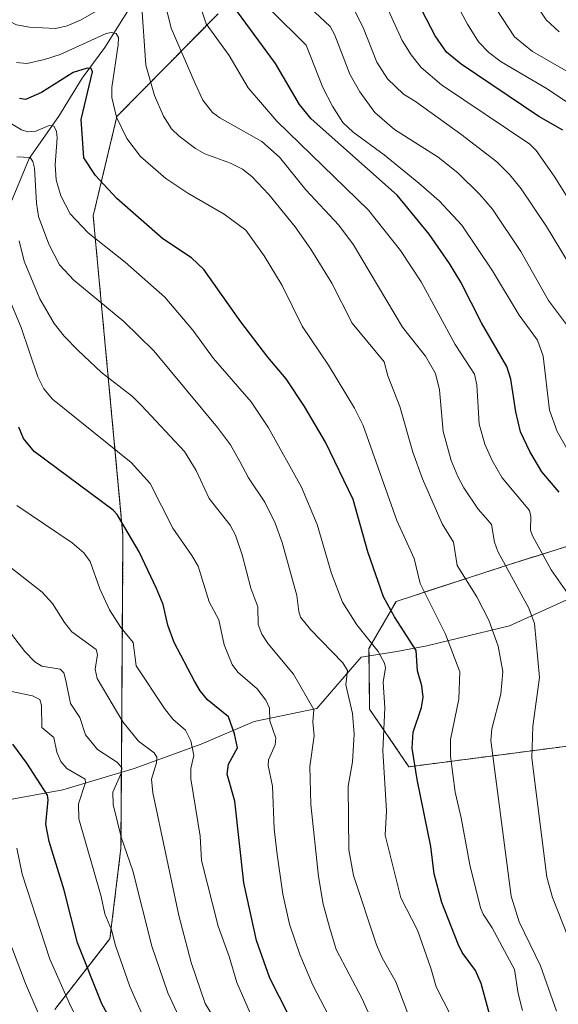
# Model space of a CAD drawing. Units: metres. Extents: x 664827 to 668282, y 4755860 to 4758235.
# Drawn here: x 666908 to 667032, y 4757211 to 4757438 of the extents above; entities that cross this region are included whole.
import ezdxf

# ---------------------------------------------------------------- set-up
doc = ezdxf.new("R2010")
doc.units = ezdxf.units.M
doc.header["$MEASUREMENT"] = 0
doc.linetypes.add('TRAZOS', pattern=[0.75, 0.5, -0.25])
for name, color, linetype, lineweight in [('Arbolado forestal', 92, 'TRAZOS', 0), ('Arbolado forestal CxS', 92, 'Continuous', 0), ('Corriente natural lineal', 142, 'Continuous', 13), ('Curva de nivel maestra', 36, 'Continuous', 30), ('Curva de nivel normal', 36, 'Continuous', 0), ('Pastizal CxS', 92, 'Continuous', 0)]:
    doc.layers.add(name, color=color, linetype=linetype, lineweight=lineweight)

# ---------------------------------------------------------------- blocks, each defined once
blk = doc.blocks.new('*U150')
at = {"layer": 'Pastizal CxS', "color": 92, "linetype": 'Continuous', "lineweight": 0}
for points in [[(666953.65, 4757439.26, 1321.91), (666930.41, 4757415.64, 1304.73), (666924.94, 4757392.74, 1296.6), (666931.79, 4757319.19, 1274.35), (666931.33, 4757247.28, 1259.46), (666928.79, 4757226.42, 1254.26), (666916.08, 4757210.14, 1241.85)], [(667048.23, 4757272.58, 1327.64), (666997.56, 4757265.97, 1298.75), (666988.51, 4757279.2, 1292.14), (666988.35, 4757293.16, 1293.99), (666994.59, 4757304.02, 1301.27), (667019.24, 4757312.07, 1314.61), (667037.04, 4757317.67, 1325.46)]]:
    blk.add_polyline3d(points, dxfattribs=at)
blk = doc.blocks.new('*U169')
at = {"layer": 'Curva de nivel normal', "color": 36, "linetype": 'Continuous', "lineweight": 0}
blk.add_polyline3d([(667036.78, 4757424.36, 1360), (667025.94, 4757430.58, 1360), (667021.83, 4757433.92, 1360), (667016.3, 4757442.34, 1360)], dxfattribs=at)
blk = doc.blocks.new('*U170')
at = {"layer": 'Curva de nivel normal', "color": 36, "linetype": 'Continuous', "lineweight": 0}
blk.add_polyline3d([(666985.02, 4757440.03, 1340), (666987.02, 4757436.09, 1340), (666990.18, 4757428.13, 1340), (666992.63, 4757424.25, 1340), (666996.29, 4757420.73, 1340), (666999.05, 4757419.05, 1340), (667009.47, 4757411.51, 1340), (667017.73, 4757405.16, 1340), (667020.72, 4757402.19, 1340), (667023.33, 4757398.93, 1340), (667029.2, 4757390.27, 1340), (667039.34, 4757373.54, 1340)], dxfattribs=at)
blk = doc.blocks.new('*U172')
at = {"layer": 'Curva de nivel normal', "color": 36, "linetype": 'Continuous', "lineweight": 0}
blk.add_polyline3d([(667041.15, 4757385.59, 1345), (667030.96, 4757401.88, 1345), (667026.78, 4757407.81, 1345), (667025.36, 4757409.26, 1345), (667005.06, 4757422.9, 1345), (667000.39, 4757426.87, 1345), (666998.04, 4757429.76, 1345), (666996, 4757433.08, 1345), (666991.61, 4757442.73, 1345)], dxfattribs=at)
blk = doc.blocks.new('*U177')
at = {"layer": 'Curva de nivel normal', "color": 36, "linetype": 'Continuous', "lineweight": 0}
blk.add_polyline3d([(667033.76, 4757339.37, 1330), (667031.61, 4757343.11, 1330), (667029.88, 4757348.02, 1330), (667028.44, 4757360.42, 1330), (667027.1, 4757364.11, 1330), (667022.93, 4757369.86, 1330), (667016.74, 4757380.1, 1330), (667009.71, 4757390.61, 1330), (667004.48, 4757396.21, 1330), (666999.85, 4757400.24, 1330), (666991.84, 4757406.8, 1330), (666984.73, 4757412, 1330), (666982.36, 4757414.25, 1330), (666979.94, 4757417.97, 1330), (666977.75, 4757422.26, 1330), (666973.91, 4757432.05, 1330), (666965.71, 4757440.16, 1330)], dxfattribs=at)
blk = doc.blocks.new('*U195')
at = {"layer": 'Curva de nivel normal', "color": 36, "linetype": 'Continuous', "lineweight": 0}
blk.add_polyline3d([(667023.38, 4757446.51, 1365), (667029.08, 4757437.85, 1365), (667032.08, 4757435.09, 1365)], dxfattribs=at)
blk = doc.blocks.new('*U202')
at = {"layer": 'Curva de nivel normal', "color": 36, "linetype": 'Continuous', "lineweight": 0}
blk.add_polyline3d([(667033.99, 4757367.45, 1335), (667029.66, 4757373.28, 1335), (667023.25, 4757384.52, 1335), (667016.74, 4757394.26, 1335), (667013.86, 4757397.66, 1335), (667008.79, 4757402.66, 1335), (667004.31, 4757406.26, 1335), (666994.24, 4757412.59, 1335), (666989.72, 4757416.53, 1335), (666986.27, 4757421.28, 1335), (666983.95, 4757425.37, 1335), (666980.49, 4757434.32, 1335), (666979.44, 4757436.28, 1335), (666973.59, 4757441.74, 1335)], dxfattribs=at)
blk = doc.blocks.new('*U206')
at = {"layer": 'Curva de nivel normal', "color": 36, "linetype": 'Continuous', "lineweight": 0}
blk.add_polyline3d([(667034.26, 4757418.71, 1355), (667029.33, 4757421.99, 1355), (667018.78, 4757428.19, 1355), (667015.94, 4757430.36, 1355), (667013.56, 4757432.79, 1355), (667011.05, 4757436.83, 1355), (667004.58, 4757448.91, 1355)], dxfattribs=at)
blk = doc.blocks.new('*U224')
at = {"layer": 'Curva de nivel maestra', "color": 36, "linetype": 'Continuous', "lineweight": 30}
blk.add_polyline3d([(667032.93, 4757412.5, 1350), (667027.39, 4757415.59, 1350), (667009.56, 4757427.66, 1350), (667006.22, 4757430.4, 1350), (667003.56, 4757434.17, 1350), (666996.54, 4757447.85, 1350)], dxfattribs=at)
blk = doc.blocks.new('*U226')
at = {"layer": 'Curva de nivel maestra', "color": 36, "linetype": 'Continuous', "lineweight": 30}
blk.add_polyline3d([(667032.07, 4757329.18, 1325), (667028.13, 4757333.82, 1325), (667025.37, 4757338.52, 1325), (667023.19, 4757343.03, 1325), (667022.1, 4757347.67, 1325), (667021.02, 4757355.13, 1325), (667020.03, 4757358.11, 1325), (667014.23, 4757368.15, 1325), (667009.48, 4757377.45, 1325), (667006.91, 4757381.8, 1325), (667002.2, 4757388.56, 1325), (666994.86, 4757397.54, 1325), (666975.06, 4757415.04, 1325), (666972.39, 4757418.35, 1325), (666966.83, 4757427.77, 1325), (666958.14, 4757439.66, 1325)], dxfattribs=at)

msp = doc.modelspace()

# ---------------------------------------------------------------- linework, layer by layer
at = {"layer": 'Arbolado forestal', "color": 92, "linetype": 'TRAZOS', "lineweight": 0}
for points in [[(666953.65, 4757439.26, 1321.91), (666930.41, 4757415.64, 1304.73), (666924.94, 4757392.74, 1296.6), (666931.79, 4757319.19, 1274.35), (666931.44, 4757264.72, 1259.86)], [(667125.42, 4757187.07, 1360.71), (667126.61, 4757221.55, 1366.49), (667148.02, 4757231.07, 1378.49), (667151.58, 4757248.91, 1383.54), (667175.37, 4757264.37, 1396.78), (667175.37, 4757276.26, 1398.72), (667164.67, 4757314.31, 1398.12), (667151.93, 4757319.38, 1388.93), (667147.16, 4757310.1, 1388.15), (667143.29, 4757302.59, 1386.01), (667142.27, 4757283.26, 1383.91), (667114.31, 4757298.01, 1367.45), (667055.35, 4757288.35, 1331.29), (667048.23, 4757272.58, 1327.64), (666997.56, 4757265.97, 1298.75), (666988.51, 4757279.2, 1292.14), (666988.37, 4757291.5, 1293.35), (666988.35, 4757293.16, 1293.99), (666994.59, 4757304.02, 1301.27), (667019.24, 4757312.07, 1314.61), (667037.04, 4757317.67, 1325.46), (667060.94, 4757336.49, 1342.13), (667072.63, 4757345.65, 1349.95), (667080.4, 4757364, 1359.42)], [(666931.44, 4757264.72, 1259.86), (666931.33, 4757247.28, 1259.46), (666928.79, 4757226.42, 1254.26), (666916.08, 4757210.14, 1241.85)]]:
    msp.add_polyline3d(points, dxfattribs=at)
at = {"layer": 'Arbolado forestal CxS', "color": 92, "linetype": 'Continuous', "lineweight": 0}
for points in [[(666916.08, 4757210.14, 1241.85), (666928.79, 4757226.42, 1254.26), (666931.33, 4757247.28, 1259.46), (666931.79, 4757319.19, 1274.35), (666924.94, 4757392.74, 1296.6), (666930.41, 4757415.64, 1304.73), (666953.65, 4757439.26, 1321.91)], [(667037.04, 4757317.67, 1325.46), (667019.24, 4757312.07, 1314.61), (666994.59, 4757304.02, 1301.27), (666988.35, 4757293.16, 1293.99), (666988.51, 4757279.2, 1292.14), (666997.56, 4757265.97, 1298.75), (667048.23, 4757272.58, 1327.64)]]:
    msp.add_polyline3d(points, dxfattribs=at)
at = {"layer": 'Corriente natural lineal', "color": 142, "linetype": 'Continuous', "lineweight": 13}
for points in [[(666979.88, 4757519.7, 1365.78), (666972.53, 4757512.08, 1360.6), (666967.09, 4757504.46, 1352.39), (666959.74, 4757495.74, 1347.16), (666951.57, 4757486.76, 1341.92), (666944.49, 4757463.08, 1323.26), (666940.14, 4757451.92, 1316.16), (666933.6, 4757441.03, 1308.82), (666927.61, 4757431.5, 1302.97), (666922.44, 4757424.42, 1299.27), (666917, 4757415.71, 1296.24), (666910.19, 4757405.91, 1289.67), (666905.59, 4757394.82, 1285.01)], [(667107.06, 4757324.37, 1361.26), (667094.58, 4757323.05, 1355.4), (667082.76, 4757316.49, 1346.35), (667066.67, 4757312.88, 1336.86), (667052.22, 4757308.61, 1329.34), (667038.1, 4757306.31, 1321.79), (667020.7, 4757298.43, 1311.73), (667001.66, 4757293.83, 1301.87), (666994.76, 4757292.52, 1297.15), (666986.55, 4757291.21, 1292.22), (666976.38, 4757279.39, 1285.25), (666961.93, 4757276.43, 1277.59), (666949.78, 4757271.18, 1270.62), (666934.35, 4757265.59, 1261.93), (666917.93, 4757260.67, 1252.47), (666903.81, 4757258.04, 1241.92), (666895.28, 4757257.71, 1233.59), (666889.39, 4757258.81, 1232.88)]]:
    msp.add_polyline3d(points, dxfattribs=at)
at = {"layer": 'Curva de nivel maestra', "color": 36, "linetype": 'Continuous', "lineweight": 30}
for points in [[(667017.12, 4757205.16, 1300), (667014.19, 4757216.1, 1300), (667012.87, 4757219.08, 1300), (667009.83, 4757223.27, 1300), (667008.9, 4757225.13, 1300), (667005.14, 4757234.72, 1300), (667003.38, 4757241.32, 1300), (667002.62, 4757247.66, 1300), (666999.44, 4757263.04, 1300), (666998.28, 4757270.26, 1300), (666998.52, 4757273.94, 1300), (667000.46, 4757279.6, 1300), (667000.81, 4757281.97, 1300), (667000.53, 4757284.57, 1300), (666999.5, 4757288.06, 1300), (666999.25, 4757292.72, 1300), (666994.2, 4757300.5, 1300), (666991.72, 4757305.08, 1300), (666988.1, 4757315.4, 1300), (666984.75, 4757327.5, 1300), (666978.34, 4757340.7, 1300), (666973.51, 4757348.87, 1300), (666969.3, 4757355.24, 1300), (666965.08, 4757360.24, 1300), (666958.88, 4757368.39, 1300), (666950.37, 4757380.41, 1300), (666947.55, 4757383.08, 1300), (666940.95, 4757387.46, 1300), (666930.39, 4757396.74, 1300), (666925.48, 4757402.01, 1300), (666922.77, 4757406.07, 1300), (666922.15, 4757414.94, 1300), (666924.75, 4757425.91, 1300), (666924.46, 4757426.65, 1300), (666923.57, 4757426.7, 1300), (666920.37, 4757425.7, 1300), (666913.02, 4757421.15, 1300), (666909.4, 4757419.5, 1300), (666907.99, 4757419.78, 1300)], [(666971.96, 4757204.86, 1275), (666965.53, 4757217.3, 1275), (666962.46, 4757225.99, 1275), (666959.55, 4757239.3, 1275), (666957.49, 4757258.06, 1275), (666955.77, 4757264.27, 1275), (666956.04, 4757266.54, 1275), (666958.14, 4757270.31, 1275), (666957.46, 4757273.59, 1275), (666956.09, 4757277.48, 1275), (666951.25, 4757281.4, 1275), (666949.55, 4757283.42, 1275), (666948.21, 4757285.65, 1275), (666943.58, 4757294.59, 1275), (666942.1, 4757298.57, 1275), (666941.01, 4757303.3, 1275), (666939.49, 4757307.01, 1275), (666935.54, 4757315.46, 1275), (666930.47, 4757324.01, 1275), (666929.53, 4757325.03, 1275), (666911.4, 4757338.51, 1275), (666908.92, 4757341.55, 1275), (666907.83, 4757344.12, 1275)], [(666961.42, 4757067.38, 1250), (666959.28, 4757078.74, 1250), (666958.56, 4757086.72, 1250), (666957.32, 4757113.26, 1250), (666957.23, 4757117.88, 1250), (666957.86, 4757131, 1250), (666955.95, 4757143.63, 1250), (666955.76, 4757152.93, 1250), (666954.18, 4757159.67, 1250), (666953.71, 4757167.39, 1250), (666952.49, 4757169.89, 1250), (666948.01, 4757174.95, 1250), (666945.2, 4757178.88, 1250), (666938.12, 4757192.96, 1250), (666929.74, 4757206.26, 1250), (666926.94, 4757211.46, 1250), (666921.32, 4757225.44, 1250), (666918.25, 4757237.56, 1250), (666914.8, 4757248.78, 1250), (666914.08, 4757252.74, 1250), (666914.58, 4757258.35, 1250), (666914.41, 4757259.41, 1250), (666909.67, 4757266.82, 1250), (666906.49, 4757271.15, 1250)]]:
    msp.add_polyline3d(points, dxfattribs=at)
at = {"layer": 'Curva de nivel normal', "color": 36, "linetype": 'Continuous', "lineweight": 0}
for points in [[(666933, 4757444.11, 1310), (666921.99, 4757437.74, 1310), (666918.94, 4757436.47, 1310), (666916.28, 4757435.85, 1310), (666910.28, 4757436.16, 1310), (666907.33, 4757436.67, 1310), (666905.72, 4757437.54, 1310), (666903.47, 4757439.9, 1310)], [(667031.47, 4757209.74, 1310), (667027.82, 4757220.18, 1310), (667022.9, 4757230.29, 1310), (667021.06, 4757236.21, 1310), (667016.37, 4757272.04, 1310), (667016.59, 4757274.73, 1310), (667018.72, 4757282.65, 1310), (667019.16, 4757287.93, 1310), (667018.05, 4757293.75, 1310), (667015.91, 4757299.69, 1310), (667013.2, 4757305.08, 1310), (667008.67, 4757312.29, 1310), (667007.78, 4757317.65, 1310), (667005.16, 4757321.89, 1310), (667000.67, 4757332.23, 1310), (666998.45, 4757338.34, 1310), (666995.44, 4757348.84, 1310), (666992.66, 4757355.91, 1310), (666991.85, 4757359.12, 1310), (666984.52, 4757368.08, 1310), (666979.79, 4757377.24, 1310), (666975.02, 4757385.11, 1310), (666971.38, 4757390.25, 1310), (666965.31, 4757397.69, 1310), (666961.45, 4757401.83, 1310), (666959.28, 4757403.5, 1310), (666956.5, 4757404.87, 1310), (666950.62, 4757407.05, 1310), (666948.47, 4757408.26, 1310), (666944.68, 4757411.07, 1310), (666942.93, 4757412.8, 1310), (666941.11, 4757415.7, 1310), (666939.03, 4757420.43, 1310), (666937.03, 4757427.4, 1310), (666936.03, 4757441.83, 1310)], [(667034.04, 4757305.93, 1320), (667030.29, 4757311.33, 1320), (667025.93, 4757319.12, 1320), (667025.48, 4757320.45, 1320), (667025.6, 4757323.54, 1320), (667025.28, 4757324.97, 1320), (667018.96, 4757332.48, 1320), (667016.66, 4757336.48, 1320), (667014.97, 4757340.18, 1320), (667013.68, 4757344.78, 1320), (667013.19, 4757353.88, 1320), (667012.62, 4757356.31, 1320), (667008.16, 4757363.16, 1320), (667000.34, 4757377.58, 1320), (666995.59, 4757384.79, 1320), (666988.27, 4757394.04, 1320), (666967.15, 4757414.53, 1320), (666960.56, 4757422.17, 1320), (666956.21, 4757429.62, 1320), (666950.95, 4757436.94, 1320), (666949.14, 4757442.2, 1320)], [(666941.63, 4757440.92, 1315), (666942.9, 4757435.9, 1315), (666948.36, 4757423.21, 1315), (666950.14, 4757419.33, 1315), (666952.4, 4757416.49, 1315), (666954.03, 4757415.3, 1315), (666963.7, 4757409.86, 1315), (666967.79, 4757406.27, 1315), (666973.87, 4757398.74, 1315), (666981.41, 4757390.64, 1315), (666984.81, 4757386.09, 1315), (666996.1, 4757367.13, 1315), (667001.36, 4757360.44, 1315), (667003.69, 4757356.5, 1315), (667004.55, 4757352.71, 1315), (667005.4, 4757343.16, 1315), (667007.29, 4757336.42, 1315), (667008.76, 4757332.75, 1315), (667010.19, 4757330.18, 1315), (667013.44, 4757325.27, 1315), (667015.2, 4757323.26, 1315), (667016.51, 4757321.76, 1315), (667017.23, 4757317.63, 1315), (667017.98, 4757315.49, 1315), (667025.15, 4757302.45, 1315), (667026.46, 4757298.91, 1315), (667027.54, 4757286.5, 1315), (667026.07, 4757275.32, 1315), (667025.81, 4757267.95, 1315), (667029.29, 4757240.56, 1315), (667030.59, 4757235.87, 1315), (667034.18, 4757226.8, 1315)], [(667023.67, 4757209.89, 1305), (667022.68, 4757213.8, 1305), (667021.83, 4757219.32, 1305), (667016.69, 4757228.92, 1305), (667014.59, 4757232.08, 1305), (667014.03, 4757233.55, 1305), (667011.59, 4757243.43, 1305), (667009.6, 4757254.19, 1305), (667008.15, 4757260.12, 1305), (667007.09, 4757268.39, 1305), (667007.13, 4757272.25, 1305), (667009.02, 4757281.56, 1305), (667009.24, 4757287.83, 1305), (667005.97, 4757296.52, 1305), (667000.17, 4757308.13, 1305), (666998.72, 4757313.91, 1305), (666994.75, 4757322.61, 1305), (666987, 4757344.52, 1305), (666985.04, 4757348.51, 1305), (666979.06, 4757358.4, 1305), (666973.03, 4757367.34, 1305), (666968.42, 4757376.71, 1305), (666964.29, 4757383.58, 1305), (666960.03, 4757389.42, 1305), (666955.03, 4757393.14, 1305), (666946.72, 4757397.95, 1305), (666941.61, 4757401.33, 1305), (666935.85, 4757406.4, 1305), (666932.66, 4757410.51, 1305), (666930.32, 4757415.48, 1305), (666929.19, 4757419.95, 1305), (666929.23, 4757422.3, 1305), (666930.71, 4757432.13, 1305), (666930.74, 4757433.77, 1305), (666930.2, 4757434.74, 1305), (666929.1, 4757434.94, 1305), (666927.9, 4757434.7, 1305), (666917.32, 4757429.91, 1305), (666913.75, 4757428.73, 1305), (666909.64, 4757427.84, 1305), (666907.29, 4757428.02, 1305)], [(667007.33, 4757208.46, 1295), (667003.8, 4757215.37, 1295), (667002.55, 4757219.66, 1295), (666999.51, 4757228.39, 1295), (666995.72, 4757235.81, 1295), (666992.08, 4757250.21, 1295), (666992.36, 4757255.81, 1295), (666991.58, 4757269.67, 1295), (666991.98, 4757279.53, 1295), (666991.63, 4757285.43, 1295), (666992.15, 4757288.71, 1295), (666991.93, 4757289.79, 1295), (666990.48, 4757292.52, 1295), (666985.59, 4757298.62, 1295), (666982.28, 4757303.83, 1295), (666979.77, 4757310.45, 1295), (666976.43, 4757321.75, 1295), (666972.83, 4757330.35, 1295), (666965.28, 4757343.99, 1295), (666961.24, 4757349.92, 1295), (666952.63, 4757359.95, 1295), (666947.88, 4757366.45, 1295), (666941.41, 4757374.06, 1295), (666932.28, 4757382.12, 1295), (666923.76, 4757388.86, 1295), (666919.64, 4757393.24, 1295), (666917.5, 4757397.33, 1295), (666916.46, 4757401, 1295), (666916.23, 4757404.5, 1295), (666916.69, 4757410.72, 1295), (666916.47, 4757412.23, 1295), (666915.85, 4757413.37, 1295), (666914.78, 4757413.57, 1295), (666911.71, 4757412.25, 1295), (666909.94, 4757412.05, 1295), (666908.48, 4757412.52, 1295), (666905.36, 4757414.38, 1295)], [(666997.93, 4757207.62, 1290), (666994.53, 4757216.46, 1290), (666991.39, 4757222.04, 1290), (666990.1, 4757225.03, 1290), (666984.8, 4757240.93, 1290), (666983.75, 4757246.85, 1290), (666983.58, 4757261.55, 1290), (666984.6, 4757267.08, 1290), (666984.94, 4757273.44, 1290), (666984.56, 4757278.26, 1290), (666983.07, 4757284.81, 1290), (666983.41, 4757288.09, 1290), (666982.36, 4757289.92, 1290), (666974.88, 4757297.6, 1290), (666972.65, 4757300.38, 1290), (666972.2, 4757301.67, 1290), (666971.77, 4757305.39, 1290), (666968.36, 4757317.61, 1290), (666966.78, 4757322, 1290), (666964.44, 4757326.84, 1290), (666960.68, 4757332.45, 1290), (666958.66, 4757336.24, 1290), (666956.5, 4757340.05, 1290), (666953.56, 4757344.01, 1290), (666938.92, 4757361.65, 1290), (666931.98, 4757368.4, 1290), (666920.51, 4757377.97, 1290), (666917.17, 4757381.51, 1290), (666914.7, 4757386.21, 1290), (666912.38, 4757392.63, 1290), (666911.87, 4757395.66, 1290), (666911.43, 4757403.71, 1290), (666911.07, 4757405.29, 1290), (666910.42, 4757406.16, 1290), (666907.35, 4757406.29, 1290)], [(666993.55, 4757197.58, 1285), (666986.78, 4757212.61, 1285), (666980.78, 4757223.9, 1285), (666979.29, 4757229.09, 1285), (666977.83, 4757234.33, 1285), (666976.72, 4757240.76, 1285), (666974.97, 4757257.28, 1285), (666974.73, 4757266.04, 1285), (666975.73, 4757273.11, 1285), (666975.43, 4757276.28, 1285), (666975.69, 4757279.15, 1285), (666970.97, 4757287.31, 1285), (666965.2, 4757294.26, 1285), (666963.72, 4757296.45, 1285), (666962.9, 4757298.71, 1285), (666962.79, 4757302.8, 1285), (666961.2, 4757307.09, 1285), (666959.23, 4757314.72, 1285), (666957.69, 4757319.24, 1285), (666956.44, 4757321.6, 1285), (666951.6, 4757327.71, 1285), (666948.61, 4757334.18, 1285), (666945.95, 4757338.49, 1285), (666936.07, 4757349.13, 1285), (666933.95, 4757351.15, 1285), (666926.87, 4757356.7, 1285), (666921.37, 4757361.81, 1285), (666918.25, 4757365.04, 1285), (666915.96, 4757367.95, 1285), (666912.66, 4757373.62, 1285), (666909.09, 4757382.34, 1285), (666907.93, 4757386.96, 1285)], [(666983.72, 4757199.82, 1280), (666975.46, 4757215.73, 1280), (666972.47, 4757222.78, 1280), (666970.06, 4757229.75, 1280), (666968.58, 4757236.65, 1280), (666967.21, 4757245.75, 1280), (666966.58, 4757251.71, 1280), (666966.15, 4757261.53, 1280), (666965.17, 4757266.24, 1280), (666965.27, 4757267.54, 1280), (666966.75, 4757271, 1280), (666966.92, 4757272.58, 1280), (666965.55, 4757276.54, 1280), (666965.5, 4757279.43, 1280), (666964.62, 4757281.32, 1280), (666962.67, 4757283.88, 1280), (666958.18, 4757287.78, 1280), (666956.89, 4757289.5, 1280), (666955.05, 4757294.07, 1280), (666953.82, 4757299.8, 1280), (666951.58, 4757303.95, 1280), (666949.07, 4757312.1, 1280), (666947.66, 4757314.62, 1280), (666943.29, 4757320.91, 1280), (666938.03, 4757331.12, 1280), (666933.66, 4757335.99, 1280), (666915.59, 4757350.58, 1280), (666913.58, 4757352.94, 1280), (666912.2, 4757355.74, 1280), (666908.36, 4757367.09, 1280), (666905.22, 4757374.6, 1280)], [(666961.65, 4757207.9, 1270), (666958, 4757216.33, 1270), (666956.24, 4757222.35, 1270), (666953.67, 4757229.28, 1270), (666949.85, 4757244.38, 1270), (666949.54, 4757249.98, 1270), (666947.41, 4757263.21, 1270), (666947.38, 4757265.6, 1270), (666948.06, 4757268.54, 1270), (666947.43, 4757271.98, 1270), (666946.15, 4757274.4, 1270), (666943.29, 4757276.96, 1270), (666941.33, 4757279.39, 1270), (666934.85, 4757289.18, 1270), (666934.1, 4757294.57, 1270), (666931.26, 4757297.99, 1270), (666928.71, 4757302.09, 1270), (666926.45, 4757306.9, 1270), (666924.21, 4757313.23, 1270), (666922.76, 4757315.21, 1270), (666920.11, 4757317.53, 1270), (666907.37, 4757326.09, 1270)], [(666955.57, 4757203.45, 1265), (666950.66, 4757211.53, 1265), (666947.48, 4757220.93, 1265), (666944.65, 4757231.77, 1265), (666938.62, 4757259.97, 1265), (666938.36, 4757263.16, 1265), (666939.49, 4757266.9, 1265), (666939.6, 4757268.2, 1265), (666938.97, 4757269.18, 1265), (666935.39, 4757271.88, 1265), (666931.74, 4757276.34, 1265), (666925.83, 4757286.25, 1265), (666925.36, 4757288.45, 1265), (666925.92, 4757291.8, 1265), (666925.61, 4757292.97, 1265), (666920.04, 4757297.04, 1265), (666918.32, 4757299.18, 1265), (666915.55, 4757303.55, 1265), (666913.2, 4757306.16, 1265), (666902.83, 4757314.17, 1265)], [(666953.72, 4757188.9, 1260), (666942.13, 4757213.93, 1260), (666938.46, 4757224.72, 1260), (666934.02, 4757242.05, 1260), (666931.37, 4757249.79, 1260), (666929.51, 4757257.31, 1260), (666929.46, 4757260.12, 1260), (666931.46, 4757264.65, 1260), (666931.5, 4757265.73, 1260), (666930.5, 4757266.92, 1260), (666925.93, 4757269.95, 1260), (666923.19, 4757273.32, 1260), (666921.86, 4757277.3, 1260), (666919.69, 4757280.57, 1260), (666918.66, 4757285.8, 1260), (666918.15, 4757287.61, 1260), (666917.36, 4757288.47, 1260), (666913.09, 4757289.09, 1260), (666911.51, 4757290.11, 1260), (666909.19, 4757292.47, 1260), (666906.19, 4757296.48, 1260)], [(666936.92, 4757207.41, 1255), (666933.34, 4757215.45, 1255), (666930.08, 4757224.84, 1255), (666929.12, 4757228.48, 1255), (666927.61, 4757232.13, 1255), (666926.77, 4757236.09, 1255), (666921.61, 4757254, 1255), (666921.56, 4757257.42, 1255), (666923.15, 4757262.34, 1255), (666923.13, 4757263.09, 1255), (666918.86, 4757265.54, 1255), (666917.52, 4757267.19, 1255), (666916.6, 4757269.31, 1255), (666915.91, 4757272.71, 1255), (666913.12, 4757274.98, 1255), (666913.05, 4757280.04, 1255), (666912.69, 4757281.44, 1255), (666911, 4757282.3, 1255), (666904.37, 4757283.69, 1255)], [(666952.79, 4757074.35, 1245), (666951.62, 4757080.66, 1245), (666950.99, 4757086.31, 1245), (666951.08, 4757102.05, 1245), (666949.55, 4757122.76, 1245), (666950.3, 4757131.04, 1245), (666950.03, 4757133.3, 1245), (666948.6, 4757138.67, 1245), (666947.51, 4757152.55, 1245), (666947.33, 4757161.95, 1245), (666946.93, 4757163.61, 1245), (666945.56, 4757166.19, 1245), (666939.86, 4757173.88, 1245), (666937.22, 4757179.28, 1245), (666932.28, 4757191.75, 1245), (666929.67, 4757195.8, 1245), (666924.63, 4757202.01, 1245), (666922.99, 4757204.5, 1245), (666919.76, 4757210.78, 1245), (666914.96, 4757221.7, 1245), (666908.58, 4757241.26, 1245), (666907.39, 4757247.24, 1245)], [(666950.08, 4757058.46, 1240), (666945.21, 4757076.55, 1240), (666943.47, 4757085.93, 1240), (666942.88, 4757097.27, 1240), (666943.28, 4757109.43, 1240), (666943.15, 4757122.14, 1240), (666941.52, 4757133.22, 1240), (666940.33, 4757150.33, 1240), (666940.4, 4757153.41, 1240), (666941.07, 4757158.63, 1240), (666940.59, 4757161.93, 1240), (666939.45, 4757164.41, 1240), (666935.61, 4757168.93, 1240), (666932.97, 4757173.29, 1240), (666931.27, 4757176.89, 1240), (666926.65, 4757188.74, 1240), (666921.52, 4757195.33, 1240), (666914.57, 4757205.46, 1240), (666912.24, 4757209.51, 1240), (666909.36, 4757216.14, 1240), (666902.28, 4757234.75, 1240)]]:
    msp.add_polyline3d(points, dxfattribs=at)
at = {"layer": 'Pastizal CxS', "color": 92, "linetype": 'Continuous', "lineweight": 0}
for points in [[(666953.65, 4757439.26, 1321.91), (666930.41, 4757415.64, 1304.73), (666924.94, 4757392.74, 1296.6), (666931.79, 4757319.19, 1274.35), (666931.44, 4757264.72, 1259.86)], [(667125.42, 4757187.07, 1360.71), (667126.61, 4757221.55, 1366.49), (667148.02, 4757231.07, 1378.49), (667151.58, 4757248.91, 1383.54), (667175.37, 4757264.37, 1396.78), (667175.37, 4757276.26, 1398.72), (667164.67, 4757314.31, 1398.12), (667151.93, 4757319.38, 1388.93), (667147.16, 4757310.1, 1388.15), (667143.29, 4757302.59, 1386.01), (667142.27, 4757283.26, 1383.91), (667114.31, 4757298.01, 1367.45), (667055.35, 4757288.35, 1331.29), (667048.23, 4757272.58, 1327.64), (666997.56, 4757265.97, 1298.75), (666988.51, 4757279.2, 1292.14), (666988.37, 4757291.5, 1293.35), (666988.35, 4757293.16, 1293.99), (666994.59, 4757304.02, 1301.27), (667019.24, 4757312.07, 1314.61), (667037.04, 4757317.67, 1325.46), (667060.94, 4757336.49, 1342.13), (667072.63, 4757345.65, 1349.95), (667080.4, 4757364, 1359.42)], [(666931.44, 4757264.72, 1259.86), (666931.33, 4757247.28, 1259.46), (666928.79, 4757226.42, 1254.26), (666916.08, 4757210.14, 1241.85)]]:
    msp.add_polyline3d(points, dxfattribs=at)

# ---------------------------------------------------------------- block references
at = {"layer": 'Curva de nivel maestra', "color": 36, "linetype": 'Continuous', "lineweight": 30}
for name in ['*U224', '*U226']:
    msp.add_blockref(name, (0, 0), dxfattribs=at)
at = {"layer": 'Curva de nivel normal', "color": 36, "linetype": 'Continuous', "lineweight": 0}
for name in ['*U195', '*U169', '*U206', '*U172', '*U170', '*U202', '*U177']:
    msp.add_blockref(name, (0, 0), dxfattribs=at)
at = {"layer": 'Pastizal CxS', "color": 92, "linetype": 'Continuous', "lineweight": 0}
msp.add_blockref('*U150', (0, 0), dxfattribs=at)

doc.saveas('drawing.dxf')
